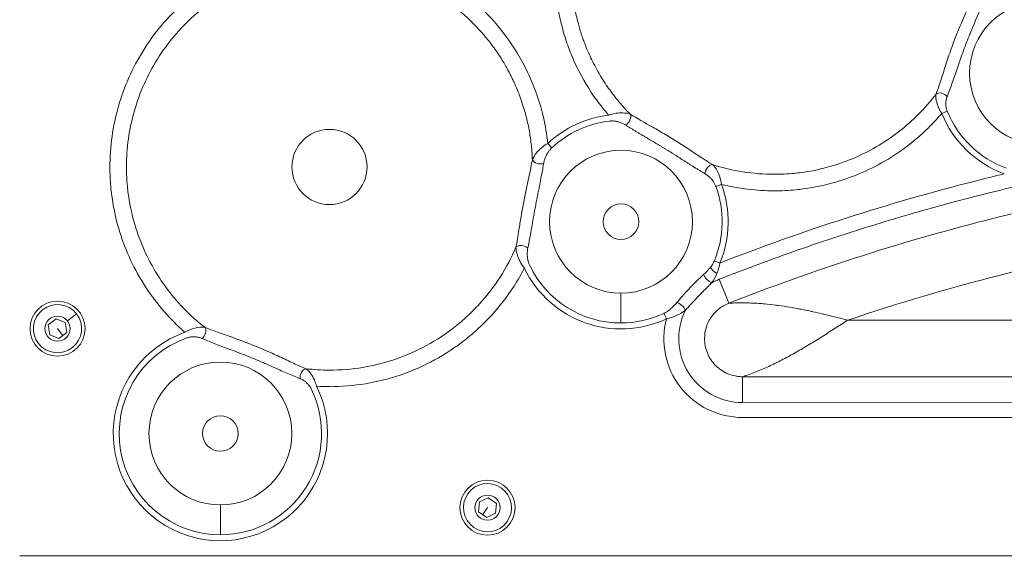
# Model space of a CAD drawing. Units: millimetres. Extents: x 5662 to 14098, y 2984 to 7617.
# Drawn here: x 9381 to 9668, y 4699 to 4856 of the extents above; entities that cross this region are included whole.
import ezdxf

# ---------------------------------------------------------------- set-up
doc = ezdxf.new("R2010")
doc.units = ezdxf.units.MM
doc.styles.get("Standard").update_dxf_attribs({"font": 'Squ721Rm.ttf'})
doc.dimstyles.new('ISO-25', dxfattribs={"dimtxt": 2.5, "dimasz": 2.5, "dimexe": 1.25, "dimexo": 0.625, "dimtad": 1, "dimtxsty": 'Standard', "dimcen": 2.5, "dimadec": 0, "dimazin": 0, "dimtfac": 1, "dimtmove": 0, "dimatfit": 3, "dimfxl": 1, "dimarcsym": 0})

# ---------------------------------------------------------------- blocks, each defined once
blk = doc.blocks.new('A$C43158857')
at = {"color": 0, "linetype": 'Continuous', "lineweight": 0}
for p, q in [((-2707.74, -2421.69), (-2707.74, -1123.69)), ((-2644.6, -1135.1), (-2643.52, -1132.42)), ((-2643.52, -1132.42), (-2640.67, -1132.01)), ((-2640.67, -1132.01), (-2638.88, -1134.28)), ((-2642.82, -1137.37), (-2644.6, -1135.1)), ((-2641.74, -1134.69), (-2643.71, -1136.24)), ((-2638.88, -1134.28), (-2639.96, -1136.96)), ((-2639.96, -1136.96), (-2642.82, -1137.37)), ((-2639.49, -1137.56), (-2637.42, -1140.2)), ((-2701.62, -1182.04), (-2692.96, -1182.04)), ((-2653.79, -1213.75), (-2653.79, -1213.7)), ((-2696.62, -1259.45), (-2694.97, -1257.08)), ((-2695.39, -1262.06), (-2696.62, -1259.45)), ((-2693.74, -1259.69), (-2695.79, -1258.26)), ((-2694.97, -1257.08), (-2692.09, -1257.32)), ((-2692.09, -1257.32), (-2690.86, -1259.93)), ((-2692.51, -1262.3), (-2695.39, -1262.06)), ((-2690.86, -1259.93), (-2692.51, -1262.3)), ((-2589.18, -1278.4), (-2587.92, -1277.21)), ((-2640.09, -1298.5), (-2631.43, -1298.5)), ((-2637.32, -1310.97), (-2638.88, -1311.7)), ((-2627.39, -1327.06), (-2634.38, -1329.81)), ((-2622, -1325.65), (-2622.67, -1327.25)), ((-2600.43, -1326.08), (-2599.83, -1327.7)), ((-2667.55, -1333.84), (-2667.72, -1835.89)), ((-2663.39, -1835.89), (-2663.22, -1333.84)), ((-2663.22, -1333.84), (-2655.71, -1333.85)), ((-2655.71, -1333.85), (-2655.89, -1835.89)), ((-2596.9, -1343.1), (-2596.9, -1343.05)), ((-2639.42, -1796.7), (-2639.27, -1364.4)), ((-2639.27, -1364.39), (-2639.27, -1364.4)), ((-2578.56, -1393.34), (-2579.21, -1391.74))]:
    blk.add_line(p, q, dxfattribs=at)
for centre, radius in [((-2641.74, -1134.69), 8), ((-2641.74, -1134.69), 3.65), ((-2672.2, -1182.04), 20.76), ((-2672.2, -1182.04), 5.17), ((-2594.77, -1213.75), 10.92), ((-2693.74, -1259.69), 8), ((-2693.74, -1259.69), 3.65), ((-2610.67, -1298.5), 20.76), ((-2610.67, -1298.5), 5.17), ((-2567.5, -1420.61), 20.76)]:
    blk.add_circle(centre, radius, dxfattribs=at)
for centre, radius, start, end in [((-2641.74, -1134.69), 7, 308.1318, 218.1318), ((-2641.74, -1134.69), 7, 218.1318, 308.1318), ((-2672.2, -1182.04), 31.15, 19.3499, 296.1116), ((-2672.2, -1182.04), 29.42, 19.3497, 180), ((-2672.2, -1182.04), 29.42, 180, 296.1115), ((-2594.75, -1213.75), 63.84, 176.6451, 179.9519), ((-2693.74, -1259.69), 7, 235.1718, 145.1718), ((-2693.74, -1259.69), 7, 145.1718, 235.1718), ((-2610.67, -1298.5), 31.15, 115.6565, 205.0837), ((-2610.67, -1298.5), 29.42, 115.6568, 180), ((-2610.67, -1298.5), 29.42, 6.6366, 43.0886), ((-2610.67, -1298.5), 31.15, 6.6359, 43.0893), ((-2610.67, -1298.5), 29.42, 180, 205.0837), ((-2644.66, -1333.85), 22.89, 75.3837, 179.98), ((-2644.66, -1333.85), 18.56, 63.4725, 179.98), ((-2644.66, -1333.85), 18.56, 21.4687, 28.7779), ((-2537.88, -1343.1), 59.02, 162.2289, 179.9535), ((-2610.67, -1298.5), 31.15, 247.3487, 290.3669), ((-2610.67, -1298.5), 29.42, 247.3488, 290.365), ((-2567.5, -1420.61), 31.15, 112.0898, 159.9657), ((-2567.5, -1420.61), 29.42, 112.0897, 159.9657)]:
    blk.add_arc(centre, radius, start, end, dxfattribs=at)
at = {"color": 0, "linetype": 'Continuous', "lineweight": 0, "extrusion": (0, 0, -1)}
for centre, major_axis, ratio, start_param, end_param in [((-2642.86, -1176.32), (1.85, -0.76), 0.689121, 0.385863, 2.380115), ((-2655.3, -1206.7), (1.85, -0.76), 0.689121, -2.380115, -0.385863), ((-2623.3, -1212.09), (-2.47, -42.34), 0.717544, 1.490829, 1.651062), ((-2592.63, -1274.66), (0.37, 1.97), 0.61128, -2.457745, -0.351821), ((-2580.8, -1299.84), (1.71, -1.04), 0.642163, 0.363745, 2.431034), ((-2635.6, -1315.7), (-1.31, -1.51), 0.396375, -2.565669, -0.575924), ((-2595.92, -1324.5), (1.71, -1.05), 0.642163, -2.431034, -0.363745)]:
    blk.add_ellipse(centre, major_axis=major_axis, ratio=ratio, start_param=start_param, end_param=end_param, dxfattribs=at)
at = {"color": 0, "linetype": 'Continuous', "lineweight": 0}
for centre, major_axis, ratio, start_param, end_param in [((-2618.84, -1269.74), (0.37, 1.97), 0.61128, -2.457745, -0.351821), ((-2626.88, -1324.08), (-1.46, -1.37), 0.396375, -2.565669, -0.575924), ((-2624.76, -1326.02), (-1.21, -1.59), 0.288218, -2.592213, -1.129938), ((-2645.07, -1334.05), (-10.35, -5.03), 0.980056, 3.065683, 3.352581), ((-2569.45, -1338.16), (7.02, 44.83), 0.70244, 1.446434, 1.788974), ((-2574.77, -1391.61), (0.71, 1.87), 0.704632, -2.359664, -0.394508)]:
    blk.add_ellipse(centre, major_axis=major_axis, ratio=ratio, start_param=start_param, end_param=end_param, dxfattribs=at)
for points, knots in [([(-2540.7, -1179.82), (-2541.85, -1177.99), (-2544.81, -1173.77), (-2550.24, -1167.73), (-2557.06, -1161.99), (-2564.7, -1157.21), (-2572.85, -1153.58), (-2581.42, -1151.12), (-2590.35, -1149.87), (-2600.73, -1149.87), (-2609.6, -1151.43), (-2618.11, -1154.22), (-2624.87, -1157.23), (-2632.49, -1162), (-2638.41, -1166.99), (-2641.66, -1170.41), (-2642.81, -1171.72)], [-36.296541, -36.296541, -36.296541, -36.296541, -35.655015, -34.767739, -33.880463, -32.993188, -32.105912, -31.218636, -30.33136, -29.444084, -28.11317, -27.669532, -26.782256, -25.89498, -25.007704, -24.485071, -24.485071, -24.485071, -24.485071]), ([(-2641.34, -1177.5), (-2639.65, -1175.33), (-2637.82, -1173.29), (-2635.85, -1171.38), (-2633.88, -1169.47), (-2631.76, -1167.68), (-2629.53, -1166.06), (-2627.3, -1164.43), (-2624.95, -1162.96), (-2622.53, -1161.67), (-2620.1, -1160.38), (-2617.6, -1159.26), (-2615.02, -1158.32), (-2613.73, -1157.84), (-2612.42, -1157.42), (-2611.09, -1157.03), (-2607.11, -1155.89), (-2603.01, -1155.17), (-2598.9, -1154.88), (-2596.16, -1154.68), (-2593.42, -1154.68), (-2590.68, -1154.87), (-2587.93, -1155.06), (-2585.18, -1155.45), (-2582.48, -1156.02), (-2579.78, -1156.6), (-2577.14, -1157.36), (-2574.56, -1158.3), (-2571.99, -1159.24), (-2569.48, -1160.35), (-2567.04, -1161.65), (-2564.61, -1162.94), (-2562.25, -1164.42), (-2560.03, -1166.04), (-2557.8, -1167.66), (-2555.7, -1169.43), (-2553.73, -1171.34), (-2551.75, -1173.25), (-2549.91, -1175.3), (-2548.21, -1177.47), (-2546.52, -1179.65), (-2544.97, -1181.95), (-2543.6, -1184.34)], [24.120429, 24.120429, 24.120429, 24.120429, 25.007704, 25.007704, 25.007704, 25.89498, 25.89498, 25.89498, 26.782256, 26.782256, 26.782256, 27.669532, 27.669532, 27.669532, 28.11317, 28.11317, 28.11317, 29.444084, 29.444084, 29.444084, 30.33136, 30.33136, 30.33136, 31.218636, 31.218636, 31.218636, 32.105912, 32.105912, 32.105912, 32.993188, 32.993188, 32.993188, 33.880463, 33.880463, 33.880463, 34.767739, 34.767739, 34.767739, 35.655015, 35.655015, 35.655015, 36.542291, 36.542291, 36.542291, 36.542291]), ([(-2644.44, -1172.29), (-2644.39, -1172.44), (-2644.35, -1172.58), (-2644.27, -1172.87), (-2644.24, -1173.01), (-2644.19, -1173.3), (-2644.17, -1173.44), (-2644.14, -1173.73), (-2644.12, -1173.87), (-2644.11, -1174.12), (-2644.11, -1174.22), (-2644.11, -1174.5), (-2644.12, -1174.66), (-2644.14, -1175), (-2644.16, -1175.16), (-2644.21, -1175.48), (-2644.24, -1175.63), (-2644.31, -1175.93), (-2644.35, -1176.07), (-2644.44, -1176.35), (-2644.49, -1176.48), (-2644.55, -1176.62), (-2644.55, -1176.63), (-2644.56, -1176.65)], [0, 0, 0, 0, 0.047831, 0.047831, 0.0954755, 0.0954755, 0.1431315, 0.1431315, 0.1910197, 0.1910197, 0.2264746, 0.2264746, 0.2845187, 0.2845187, 0.3454992, 0.3454992, 0.4041046, 0.4041046, 0.4628793, 0.4628793, 0.5218455, 0.5218455, 0.5284408, 0.5284408, 0.5284408, 0.5284408]), ([(-2641.34, -1177.5), (-2641.18, -1176.76), (-2641.31, -1175.01), (-2642.22, -1172.72), (-2642.8, -1171.72)], [-0.5284408, -0.5284408, -0.5284408, -0.5284408, -0.2264746, 0, 0, 0, 0]), ([(-2644.56, -1176.65), (-2645.05, -1177.77), (-2646.5, -1181.36), (-2648.59, -1187.2), (-2651.12, -1193.37), (-2653.06, -1197.75), (-2654.85, -1201.73), (-2655.85, -1204.13), (-2656.28, -1205.28)], [0, 0, 0, 0, 0.529766, 1.589297, 2.119063, 2.648828, 3.178594, 3.70836, 3.70836, 3.70836, 3.70836]), ([(-2653.39, -1206.93), (-2652.92, -1205.78), (-2651.85, -1203.37), (-2649.94, -1199.33), (-2647.87, -1194.81), (-2645.24, -1188.39), (-2643.19, -1182.32), (-2641.81, -1178.64), (-2641.34, -1177.5)], [-3.70836, -3.70836, -3.70836, -3.70836, -3.178594, -2.648828, -2.119063, -1.589297, -0.529766, 0, 0, 0, 0]), ([(-2656.28, -1205.28), (-2656.33, -1205.4), (-2656.38, -1205.53), (-2656.51, -1205.78), (-2656.58, -1205.91), (-2656.73, -1206.17), (-2656.81, -1206.29), (-2656.98, -1206.53), (-2657.07, -1206.65), (-2657.26, -1206.88), (-2657.36, -1207), (-2657.57, -1207.23), (-2657.68, -1207.34), (-2657.89, -1207.53), (-2657.98, -1207.61), (-2658.18, -1207.78), (-2658.29, -1207.87), (-2658.51, -1208.03), (-2658.63, -1208.11), (-2658.86, -1208.25), (-2658.99, -1208.33), (-2659.16, -1208.42), (-2659.2, -1208.44), (-2659.25, -1208.46)], [0, 0, 0, 0, 0.0580519, 0.0580519, 0.1160234, 0.1160234, 0.1737125, 0.1737125, 0.2264762, 0.2264762, 0.28152, 0.28152, 0.3356397, 0.3356397, 0.3774603, 0.3774603, 0.4220889, 0.4220889, 0.4667874, 0.4667874, 0.5118482, 0.5118482, 0.5284445, 0.5284445, 0.5284445, 0.5284445]), ([(-2658.49, -1210.02), (-2658.37, -1209.99), (-2658.26, -1209.95), (-2658.04, -1209.89), (-2657.93, -1209.85), (-2657.7, -1209.77), (-2657.59, -1209.74), (-2657.37, -1209.65), (-2657.26, -1209.61), (-2657.03, -1209.52), (-2656.92, -1209.48), (-2656.7, -1209.38), (-2656.59, -1209.33), (-2656.48, -1209.28), (-2656.47, -1209.27), (-2656.35, -1209.22), (-2656.24, -1209.17), (-2656.03, -1209.06), (-2655.93, -1209.01), (-2655.72, -1208.89), (-2655.62, -1208.84), (-2655.42, -1208.72), (-2655.32, -1208.66), (-2655.15, -1208.55), (-2655.07, -1208.5), (-2654.95, -1208.42), (-2654.92, -1208.39), (-2654.79, -1208.31), (-2654.71, -1208.25), (-2654.55, -1208.13), (-2654.47, -1208.07), (-2654.32, -1207.94), (-2654.25, -1207.88), (-2654.11, -1207.76), (-2654.05, -1207.7), (-2653.92, -1207.57), (-2653.86, -1207.51), (-2653.75, -1207.39), (-2653.69, -1207.33), (-2653.59, -1207.21), (-2653.55, -1207.15), (-2653.46, -1207.04), (-2653.43, -1206.98), (-2653.39, -1206.93)], [-0.5284445, -0.5284445, -0.5284445, -0.5284445, -0.5053833, -0.5053833, -0.4817312, -0.4817312, -0.4574583, -0.4574583, -0.4322306, -0.4322306, -0.4064129, -0.4064129, -0.3797736, -0.3797736, -0.3774603, -0.3774603, -0.3502111, -0.3502111, -0.321983, -0.321983, -0.2933073, -0.2933073, -0.2641461, -0.2641461, -0.2393557, -0.2393557, -0.2264762, -0.2264762, -0.1980006, -0.1980006, -0.1691481, -0.1691481, -0.1400859, -0.1400859, -0.1110123, -0.1110123, -0.0823177, -0.0823177, -0.0539972, -0.0539972, -0.0264681, -0.0264681, 0, 0, 0, 0]), ([(-2658.6, -1213.7), (-2658.6, -1217.23), (-2658.02, -1224.3), (-2655.38, -1234.7), (-2651.11, -1244.38), (-2646.2, -1251.85), (-2641.59, -1257.25), (-2636.58, -1262.21), (-2630.75, -1266.7), (-2625.93, -1269.49), (-2624.16, -1270.41)], [-59.797707, -59.797707, -59.797707, -59.797707, -58.741609, -57.685511, -56.629413, -55.573315, -55.045265, -54.517216, -53.461118, -52.864849, -52.864849, -52.864849, -52.864849]), ([(-2618.08, -1267.97), (-2621.08, -1266.68), (-2626.9, -1263.59), (-2633.43, -1258.56), (-2638.06, -1253.97), (-2642.33, -1248.98), (-2646.86, -1242.07), (-2650.81, -1233.12), (-2653.25, -1223.52), (-2653.79, -1217), (-2653.79, -1213.75)], [52.40502, 52.40502, 52.40502, 52.40502, 53.461118, 54.517216, 55.045265, 55.573315, 56.629413, 57.685511, 58.741609, 59.792537, 59.792537, 59.792537, 59.792537]), ([(-2536.75, -1224.59), (-2536.91, -1225.42), (-2537.08, -1226.25), (-2537.27, -1227.07), (-2537.46, -1227.9), (-2537.67, -1228.73), (-2537.9, -1229.55), (-2538.13, -1230.39), (-2538.39, -1231.23), (-2538.66, -1232.05), (-2538.93, -1232.9), (-2539.22, -1233.73), (-2539.54, -1234.56), (-2539.66, -1234.88), (-2539.78, -1235.2), (-2539.91, -1235.52), (-2540.15, -1236.12), (-2540.4, -1236.72), (-2540.65, -1237.32), (-2540.91, -1237.91), (-2541.18, -1238.5), (-2541.46, -1239.09), (-2541.65, -1239.48), (-2541.84, -1239.87), (-2542.03, -1240.25), (-2542.1, -1240.4), (-2542.18, -1240.54), (-2542.25, -1240.69), (-2542.28, -1240.74), (-2542.3, -1240.79), (-2542.33, -1240.84), (-2542.63, -1241.41), (-2542.93, -1241.98), (-2543.24, -1242.54), (-2543.56, -1243.1), (-2543.88, -1243.65), (-2544.21, -1244.21), (-2544.48, -1244.65), (-2544.76, -1245.1), (-2545.04, -1245.54), (-2545.06, -1245.57), (-2545.08, -1245.6), (-2545.1, -1245.63), (-2545.78, -1246.69), (-2546.49, -1247.73), (-2547.24, -1248.75), (-2547.62, -1249.26), (-2548, -1249.76), (-2548.39, -1250.26), (-2548.4, -1250.27), (-2548.4, -1250.28), (-2548.41, -1250.28), (-2548.97, -1250.99), (-2549.54, -1251.69), (-2550.13, -1252.37), (-2550.59, -1252.9), (-2551.05, -1253.42), (-2551.53, -1253.93), (-2551.73, -1254.14), (-2551.93, -1254.36), (-2552.14, -1254.57), (-2552.2, -1254.64), (-2552.26, -1254.7), (-2552.33, -1254.77), (-2553.56, -1256.05), (-2554.86, -1257.27), (-2556.21, -1258.44), (-2556.23, -1258.45), (-2556.24, -1258.46), (-2556.25, -1258.48), (-2556.61, -1258.78), (-2556.97, -1259.08), (-2557.33, -1259.38), (-2557.86, -1259.82), (-2558.4, -1260.25), (-2558.95, -1260.66), (-2559.5, -1261.08), (-2560.06, -1261.49), (-2560.62, -1261.89), (-2561.18, -1262.29), (-2561.75, -1262.68), (-2562.33, -1263.06), (-2562.91, -1263.44), (-2563.49, -1263.81), (-2564.08, -1264.17), (-2564.57, -1264.47), (-2565.07, -1264.76), (-2565.57, -1265.04), (-2565.61, -1265.07), (-2565.64, -1265.09), (-2565.68, -1265.11), (-2566.11, -1265.35), (-2566.55, -1265.59), (-2566.98, -1265.83), (-2567.28, -1265.99), (-2567.59, -1266.14), (-2567.89, -1266.3), (-2567.95, -1266.33), (-2568.01, -1266.36), (-2568.08, -1266.39), (-2568.17, -1266.44), (-2568.26, -1266.49), (-2568.36, -1266.53), (-2568.81, -1266.76), (-2569.27, -1266.98), (-2569.72, -1267.2), (-2570.03, -1267.34), (-2570.33, -1267.48), (-2570.64, -1267.62), (-2571.42, -1267.97), (-2572.21, -1268.3), (-2573.02, -1268.62), (-2573.8, -1268.93), (-2574.59, -1269.22), (-2575.39, -1269.5), (-2576.19, -1269.78), (-2576.98, -1270.04), (-2577.79, -1270.28), (-2578.58, -1270.52), (-2579.38, -1270.74), (-2580.18, -1270.94), (-2580.59, -1271.05), (-2581, -1271.15), (-2581.41, -1271.24), (-2582.09, -1271.4), (-2582.77, -1271.54), (-2583.45, -1271.68), (-2584.13, -1271.81), (-2584.81, -1271.93), (-2585.5, -1272.04), (-2586.19, -1272.15), (-2586.87, -1272.25), (-2587.56, -1272.33), (-2588.25, -1272.42), (-2588.94, -1272.49), (-2589.63, -1272.55), (-2590.33, -1272.61), (-2591.02, -1272.66), (-2591.71, -1272.69), (-2592.04, -1272.71), (-2592.37, -1272.72), (-2592.69, -1272.74)], [41.03691, 41.03691, 41.03691, 41.03691, 41.307995, 41.307995, 41.307995, 41.583554, 41.583554, 41.583554, 41.864196, 41.864196, 41.864196, 42.150657, 42.150657, 42.150657, 42.261032, 42.261032, 42.261032, 42.471153, 42.471153, 42.471153, 42.680875, 42.680875, 42.680875, 42.820752, 42.820752, 42.820752, 42.872919, 42.872919, 42.872919, 42.891856, 42.891856, 42.891856, 43.098558, 43.098558, 43.098558, 43.304954, 43.304954, 43.304954, 43.473211, 43.473211, 43.473211, 43.484921, 43.484921, 43.484921, 43.890191, 43.890191, 43.890191, 44.094362, 44.094362, 44.094362, 44.096924, 44.096924, 44.096924, 44.387998, 44.387998, 44.387998, 44.613353, 44.613353, 44.613353, 44.708927, 44.708927, 44.708927, 44.738565, 44.738565, 44.738565, 45.31503, 45.31503, 45.31503, 45.320929, 45.320929, 45.320929, 45.472094, 45.472094, 45.472094, 45.6941, 45.6941, 45.6941, 45.916024, 45.916024, 45.916024, 46.137944, 46.137944, 46.137944, 46.359937, 46.359937, 46.359937, 46.544935, 46.544935, 46.544935, 46.559187, 46.559187, 46.559187, 46.718558, 46.718558, 46.718558, 46.828153, 46.828153, 46.828153, 46.850936, 46.850936, 46.850936, 46.884592, 46.884592, 46.884592, 47.048663, 47.048663, 47.048663, 47.156938, 47.156938, 47.156938, 47.435123, 47.435123, 47.435123, 47.708188, 47.708188, 47.708188, 47.978569, 47.978569, 47.978569, 48.245309, 48.245309, 48.245309, 48.380943, 48.380943, 48.380943, 48.604168, 48.604168, 48.604168, 48.827434, 48.827434, 48.827434, 49.050943, 49.050943, 49.050943, 49.27463, 49.27463, 49.27463, 49.498728, 49.498728, 49.498728, 49.604949, 49.604949, 49.604949, 49.604949]), ([(-2587.92, -1277.21), (-2585.37, -1276.94), (-2578.75, -1275.82), (-2571.43, -1273.35), (-2565.89, -1270.71), (-2560.46, -1267.79), (-2554.53, -1263.6), (-2548.59, -1257.97), (-2544.56, -1253.33), (-2540.96, -1248.29), (-2537.88, -1242.92), (-2534.84, -1236.22), (-2533.25, -1231.11), (-2532.52, -1227.9)], [-49.144891, -49.144891, -49.144891, -49.144891, -48.380943, -47.156938, -46.850936, -46.544935, -45.320929, -44.708927, -44.096924, -43.484921, -42.872919, -42.260916, -41.282278, -41.282278, -41.282278, -41.282278]), ([(-2618.08, -1267.97), (-2618.76, -1267.95), (-2620.08, -1268.17), (-2622.19, -1269.06), (-2623.51, -1269.9), (-2624.16, -1270.41)], [-0.5954737, -0.5954737, -0.5954737, -0.5954737, -0.3402707, -0.1701354, -0.0000096, -0.0000096, -0.0000096, -0.0000096]), ([(-2592.69, -1272.74), (-2594.78, -1272.35), (-2598.22, -1271.59), (-2604.65, -1270.24), (-2609.34, -1269.42), (-2614.26, -1268.64), (-2616.52, -1268.27), (-2618.08, -1267.97)], [-2.90441, -2.90441, -2.90441, -2.90441, -2.074578, -1.659663, -0.829831, -0.622374, 0, 0, 0, 0]), ([(-2623.41, -1271.98), (-2623.27, -1271.91), (-2623.13, -1271.85), (-2622.84, -1271.74), (-2622.7, -1271.68), (-2622.41, -1271.59), (-2622.27, -1271.55), (-2622.05, -1271.5), (-2621.98, -1271.48), (-2621.73, -1271.42), (-2621.55, -1271.39), (-2621.19, -1271.33), (-2621.01, -1271.31), (-2620.69, -1271.28), (-2620.56, -1271.27), (-2620.23, -1271.25), (-2620.05, -1271.25), (-2619.68, -1271.25), (-2619.5, -1271.26), (-2619.14, -1271.29), (-2618.96, -1271.31), (-2618.64, -1271.35), (-2618.5, -1271.38), (-2618.37, -1271.41)], [0, 0, 0, 0, 0.0489848, 0.0489848, 0.0977715, 0.0977715, 0.1464877, 0.1464877, 0.1701354, 0.1701354, 0.2309008, 0.2309008, 0.292782, 0.292782, 0.3402707, 0.3402707, 0.4064271, 0.4064271, 0.4728708, 0.4728708, 0.5396752, 0.5396752, 0.5954737, 0.5954737, 0.5954737, 0.5954737]), ([(-2618.37, -1271.41), (-2618.08, -1271.47), (-2617.78, -1271.53), (-2617.19, -1271.65), (-2616.89, -1271.71), (-2616.29, -1271.82), (-2615.99, -1271.88), (-2615.38, -1271.99), (-2615.08, -1272.05), (-2614.46, -1272.16), (-2614.15, -1272.22), (-2613.7, -1272.3), (-2613.57, -1272.32), (-2613.16, -1272.39), (-2612.88, -1272.44), (-2612.33, -1272.54), (-2612.05, -1272.59), (-2611.73, -1272.65), (-2611.68, -1272.65), (-2611.38, -1272.71), (-2611.12, -1272.75), (-2610.58, -1272.85), (-2610.3, -1272.89), (-2609.76, -1272.99), (-2609.49, -1273.04), (-2608.94, -1273.13), (-2608.67, -1273.18), (-2608.12, -1273.28), (-2607.84, -1273.33), (-2607.28, -1273.43), (-2606.99, -1273.49), (-2606.42, -1273.59), (-2606.14, -1273.65), (-2605.57, -1273.76), (-2605.27, -1273.81), (-2604.69, -1273.92), (-2604.4, -1273.98), (-2603.83, -1274.09), (-2603.56, -1274.14), (-2603.02, -1274.25), (-2602.75, -1274.3), (-2602.21, -1274.41), (-2601.95, -1274.46), (-2601.42, -1274.57), (-2601.16, -1274.62), (-2600.73, -1274.7), (-2600.56, -1274.74), (-2600.08, -1274.83), (-2599.76, -1274.9), (-2599.14, -1275.02), (-2598.83, -1275.08), (-2598.22, -1275.2), (-2597.92, -1275.26), (-2597.31, -1275.38), (-2597.01, -1275.44), (-2596.42, -1275.55), (-2596.12, -1275.61), (-2595.53, -1275.72), (-2595.24, -1275.77), (-2594.66, -1275.87), (-2594.37, -1275.92), (-2593.94, -1276), (-2593.81, -1276.02), (-2593.67, -1276.04)], [0, 0, 0, 0, 0.117364, 0.117364, 0.233476, 0.233476, 0.347946, 0.347946, 0.461515, 0.461515, 0.573785, 0.573785, 0.622374, 0.622374, 0.719083, 0.719083, 0.815549, 0.815549, 0.829831, 0.829831, 0.919177, 0.919177, 1.011738, 1.011738, 1.101674, 1.101674, 1.191927, 1.191927, 1.282538, 1.282538, 1.376819, 1.376819, 1.468415, 1.468415, 1.564039, 1.564039, 1.659663, 1.659663, 1.749858, 1.749858, 1.839083, 1.839083, 1.927875, 1.927875, 2.016195, 2.016195, 2.074578, 2.074578, 2.183142, 2.183142, 2.292334, 2.292334, 2.40214, 2.40214, 2.512579, 2.512579, 2.62411, 2.62411, 2.736353, 2.736353, 2.849888, 2.849888, 2.90441, 2.90441, 2.90441, 2.90441]), ([(-2587.92, -1277.21), (-2588.34, -1276.5), (-2589.26, -1275.24), (-2590.9, -1273.65), (-2592.05, -1272.96), (-2592.69, -1272.74)], [-0.5954663, -0.5954663, -0.5954663, -0.5954663, -0.4253533, -0.255212, 0, 0, 0, 0]), ([(-2593.67, -1276.04), (-2593.51, -1276.07), (-2593.34, -1276.1), (-2593, -1276.18), (-2592.83, -1276.23), (-2592.48, -1276.34), (-2592.31, -1276.4), (-2591.99, -1276.52), (-2591.85, -1276.59), (-2591.54, -1276.72), (-2591.38, -1276.8), (-2591.06, -1276.97), (-2590.91, -1277.06), (-2590.63, -1277.22), (-2590.51, -1277.3), (-2590.27, -1277.46), (-2590.15, -1277.55), (-2589.91, -1277.73), (-2589.79, -1277.83), (-2589.56, -1278.02), (-2589.45, -1278.13), (-2589.28, -1278.29), (-2589.23, -1278.34), (-2589.18, -1278.4)], [0, 0, 0, 0, 0.0669595, 0.0669595, 0.1337165, 0.1337165, 0.2000239, 0.2000239, 0.255212, 0.255212, 0.3172299, 0.3172299, 0.3781193, 0.3781193, 0.4253533, 0.4253533, 0.474059, 0.474059, 0.5227984, 0.5227984, 0.5718131, 0.5718131, 0.5954946, 0.5954946, 0.5954946, 0.5954946]), ([(-2516.03, -1283.13), (-2517.65, -1282.53), (-2522.83, -1280.88), (-2530.11, -1279.55), (-2537.55, -1279.19), (-2544.94, -1279.47), (-2552.33, -1280.73), (-2559.47, -1282.94), (-2566.32, -1285.75), (-2573.2, -1289.67), (-2577.98, -1293.39), (-2579.72, -1294.9)], [-32.105849, -32.105849, -32.105849, -32.105849, -31.587175, -30.478384, -29.923989, -29.369593, -28.260802, -27.706406, -27.152011, -26.043219, -25.356861, -25.356861, -25.356861, -25.356861]), ([(-2579.45, -1301.2), (-2578.97, -1300.73), (-2578.48, -1300.26), (-2577.99, -1299.8), (-2577.48, -1299.33), (-2576.96, -1298.87), (-2576.44, -1298.42), (-2575.93, -1297.98), (-2575.41, -1297.54), (-2574.88, -1297.12), (-2574.34, -1296.68), (-2573.78, -1296.25), (-2573.22, -1295.83), (-2572.66, -1295.41), (-2572.09, -1295), (-2571.51, -1294.6), (-2570.79, -1294.1), (-2570.06, -1293.61), (-2569.31, -1293.15), (-2568.57, -1292.68), (-2567.82, -1292.23), (-2567.05, -1291.79), (-2566.29, -1291.36), (-2565.52, -1290.95), (-2564.75, -1290.55), (-2564.03, -1290.18), (-2563.3, -1289.83), (-2562.57, -1289.49), (-2562.02, -1289.24), (-2561.47, -1289), (-2560.92, -1288.76), (-2560.36, -1288.53), (-2559.81, -1288.3), (-2559.24, -1288.08), (-2558.77, -1287.9), (-2558.29, -1287.72), (-2557.81, -1287.55), (-2557.23, -1287.34), (-2556.65, -1287.14), (-2556.07, -1286.95), (-2555.49, -1286.76), (-2554.9, -1286.58), (-2554.31, -1286.41), (-2553.83, -1286.27), (-2553.35, -1286.14), (-2552.87, -1286.01), (-2552.17, -1285.83), (-2551.47, -1285.66), (-2550.77, -1285.5), (-2550.06, -1285.35), (-2549.36, -1285.2), (-2548.65, -1285.07), (-2547.94, -1284.94), (-2547.23, -1284.82), (-2546.51, -1284.71), (-2545.8, -1284.61), (-2545.09, -1284.52), (-2544.37, -1284.44), (-2543.82, -1284.38), (-2543.26, -1284.32), (-2542.7, -1284.28), (-2542.11, -1284.23), (-2541.51, -1284.19), (-2540.92, -1284.16), (-2540.36, -1284.13), (-2539.8, -1284.11), (-2539.24, -1284.09), (-2538.96, -1284.09), (-2538.68, -1284.08), (-2538.41, -1284.08), (-2538.27, -1284.08), (-2538.13, -1284.08), (-2537.99, -1284.08), (-2537.96, -1284.08), (-2537.93, -1284.08), (-2537.9, -1284.08), (-2537.88, -1284.08), (-2537.86, -1284.08), (-2537.83, -1284.08), (-2537.75, -1284.08), (-2537.66, -1284.08), (-2537.57, -1284.08), (-2536.85, -1284.08), (-2536.12, -1284.1), (-2535.39, -1284.13), (-2534.4, -1284.17), (-2533.41, -1284.24), (-2532.42, -1284.33), (-2531.76, -1284.39), (-2531.1, -1284.47), (-2530.44, -1284.55), (-2529.79, -1284.63), (-2529.13, -1284.73), (-2528.48, -1284.83), (-2527.82, -1284.94), (-2527.17, -1285.06), (-2526.52, -1285.18), (-2525.88, -1285.31), (-2525.23, -1285.45), (-2524.59, -1285.6), (-2523.94, -1285.75), (-2523.3, -1285.9), (-2522.67, -1286.07), (-2522.53, -1286.11), (-2522.39, -1286.15), (-2522.25, -1286.19), (-2520.29, -1286.72), (-2518.37, -1287.36), (-2516.48, -1288.09), (-2515.83, -1288.35), (-2515.19, -1288.61), (-2514.54, -1288.89), (-2513.93, -1289.15), (-2513.33, -1289.43), (-2512.72, -1289.71), (-2512.69, -1289.73), (-2512.66, -1289.74), (-2512.62, -1289.76)], [24.934428, 24.934428, 24.934428, 24.934428, 25.152295, 25.152295, 25.152295, 25.375026, 25.375026, 25.375026, 25.592555, 25.592555, 25.592555, 25.817887, 25.817887, 25.817887, 26.043219, 26.043219, 26.043219, 26.326385, 26.326385, 26.326385, 26.609092, 26.609092, 26.609092, 26.890831, 26.890831, 26.890831, 27.152011, 27.152011, 27.152011, 27.346638, 27.346638, 27.346638, 27.541392, 27.541392, 27.541392, 27.706406, 27.706406, 27.706406, 27.903839, 27.903839, 27.903839, 28.10149, 28.10149, 28.10149, 28.260802, 28.260802, 28.260802, 28.492764, 28.492764, 28.492764, 28.724694, 28.724694, 28.724694, 28.956641, 28.956641, 28.956641, 29.188785, 29.188785, 29.188785, 29.369593, 29.369593, 29.369593, 29.562446, 29.562446, 29.562446, 29.743217, 29.743217, 29.743217, 29.833603, 29.833603, 29.833603, 29.878796, 29.878796, 29.878796, 29.888443, 29.888443, 29.888443, 29.895642, 29.895642, 29.895642, 29.923989, 29.923989, 29.923989, 30.15834, 30.15834, 30.15834, 30.478384, 30.478384, 30.478384, 30.691363, 30.691363, 30.691363, 30.904052, 30.904052, 30.904052, 31.11649, 31.11649, 31.11649, 31.328828, 31.328828, 31.328828, 31.541152, 31.541152, 31.541152, 31.587175, 31.587175, 31.587175, 32.243152, 32.243152, 32.243152, 32.469559, 32.469559, 32.469559, 32.684378, 32.684378, 32.684378, 32.695966, 32.695966, 32.695966, 32.695966]), ([(-2581.44, -1295.1), (-2581.43, -1295.24), (-2581.41, -1295.39), (-2581.4, -1295.69), (-2581.4, -1295.84), (-2581.41, -1296.13), (-2581.42, -1296.27), (-2581.44, -1296.48), (-2581.44, -1296.54), (-2581.47, -1296.78), (-2581.5, -1296.95), (-2581.56, -1297.29), (-2581.6, -1297.46), (-2581.67, -1297.75), (-2581.7, -1297.88), (-2581.79, -1298.17), (-2581.85, -1298.33), (-2581.97, -1298.66), (-2582.03, -1298.81), (-2582.17, -1299.11), (-2582.24, -1299.26), (-2582.39, -1299.53), (-2582.46, -1299.64), (-2582.53, -1299.76)], [0, 0, 0, 0, 0.0474571, 0.0474571, 0.0946871, 0.0946871, 0.1418238, 0.1418238, 0.162422, 0.162422, 0.2206566, 0.2206566, 0.2799239, 0.2799239, 0.3248439, 0.3248439, 0.3873076, 0.3873076, 0.450021, 0.450021, 0.5130127, 0.5130127, 0.5684769, 0.5684769, 0.5684769, 0.5684769]), ([(-2579.45, -1301.2), (-2579.21, -1300.61), (-2578.99, -1299.36), (-2579.12, -1297.14), (-2579.46, -1295.66), (-2579.72, -1294.9)], [-0.5684769, -0.5684769, -0.5684769, -0.5684769, -0.3248439, -0.162422, -0.0000284, -0.0000284, -0.0000284, -0.0000284]), ([(-2582.53, -1299.76), (-2582.69, -1300), (-2582.85, -1300.25), (-2583, -1300.5), (-2583.16, -1300.74), (-2583.32, -1300.99), (-2583.48, -1301.25), (-2583.63, -1301.5), (-2583.79, -1301.76), (-2583.95, -1302.02), (-2584.1, -1302.27), (-2584.26, -1302.53), (-2584.42, -1302.8), (-2584.57, -1303.06), (-2584.73, -1303.32), (-2584.89, -1303.59), (-2585.04, -1303.85), (-2585.2, -1304.12), (-2585.36, -1304.38), (-2585.52, -1304.66), (-2585.69, -1304.93), (-2585.85, -1305.21), (-2586.01, -1305.49), (-2586.18, -1305.77), (-2586.35, -1306.06), (-2586.48, -1306.29), (-2586.62, -1306.52), (-2586.76, -1306.75), (-2586.89, -1306.98), (-2587.03, -1307.22), (-2587.17, -1307.46), (-2587.31, -1307.7), (-2587.45, -1307.93), (-2587.6, -1308.17), (-2587.74, -1308.42), (-2587.89, -1308.66), (-2588.03, -1308.9), (-2588.17, -1309.14), (-2588.32, -1309.38), (-2588.46, -1309.62), (-2588.6, -1309.85), (-2588.74, -1310.08), (-2588.88, -1310.32), (-2589.03, -1310.56), (-2589.18, -1310.81), (-2589.33, -1311.05), (-2589.47, -1311.29), (-2589.61, -1311.52), (-2589.76, -1311.75), (-2589.9, -1311.99), (-2590.05, -1312.22), (-2590.19, -1312.45), (-2590.33, -1312.69), (-2590.48, -1312.92), (-2590.62, -1313.15), (-2590.64, -1313.18), (-2590.66, -1313.21), (-2590.68, -1313.24), (-2590.83, -1313.49), (-2590.99, -1313.73), (-2591.14, -1313.98), (-2591.29, -1314.22), (-2591.45, -1314.46), (-2591.6, -1314.7), (-2591.75, -1314.94), (-2591.9, -1315.18), (-2592.05, -1315.41), (-2592.2, -1315.64), (-2592.34, -1315.88), (-2592.49, -1316.11), (-2592.62, -1316.32), (-2592.76, -1316.53), (-2592.89, -1316.73), (-2593.06, -1316.99), (-2593.22, -1317.25), (-2593.38, -1317.51), (-2593.55, -1317.76), (-2593.71, -1318.02), (-2593.87, -1318.27), (-2594.03, -1318.52), (-2594.19, -1318.77), (-2594.34, -1319.02), (-2594.5, -1319.26), (-2594.65, -1319.51), (-2594.81, -1319.75), (-2594.86, -1319.83), (-2594.91, -1319.91), (-2594.95, -1319.99), (-2595.12, -1320.26), (-2595.29, -1320.53), (-2595.46, -1320.8), (-2595.62, -1321.07), (-2595.79, -1321.34), (-2595.95, -1321.6), (-2596.11, -1321.88), (-2596.28, -1322.15), (-2596.43, -1322.42), (-2596.55, -1322.61), (-2596.66, -1322.8), (-2596.77, -1322.99)], [0, 0, 0, 0, 0.11781, 0.11781, 0.11781, 0.234135, 0.234135, 0.234135, 0.349141, 0.349141, 0.349141, 0.462954, 0.462954, 0.462954, 0.575126, 0.575126, 0.575126, 0.686298, 0.686298, 0.686298, 0.798969, 0.798969, 0.798969, 0.91164, 0.91164, 0.91164, 1.002253, 1.002253, 1.002253, 1.093555, 1.093555, 1.093555, 1.18522, 1.18522, 1.18522, 1.277858, 1.277858, 1.277858, 1.36746, 1.36746, 1.36746, 1.455649, 1.455649, 1.455649, 1.547557, 1.547557, 1.547557, 1.635705, 1.635705, 1.635705, 1.723835, 1.723835, 1.723835, 1.811936, 1.811936, 1.811936, 1.82328, 1.82328, 1.82328, 1.9176, 1.9176, 1.9176, 2.010714, 2.010714, 2.010714, 2.103285, 2.103285, 2.103285, 2.19519, 2.19519, 2.19519, 2.2791, 2.2791, 2.2791, 2.384071, 2.384071, 2.384071, 2.489302, 2.489302, 2.489302, 2.594745, 2.594745, 2.594745, 2.700658, 2.700658, 2.700658, 2.73492, 2.73492, 2.73492, 2.854105, 2.854105, 2.854105, 2.97549, 2.97549, 2.97549, 3.100471, 3.100471, 3.100471, 3.19074, 3.19074, 3.19074, 3.19074]), ([(-2594.08, -1325.09), (-2593.5, -1324.12), (-2592.21, -1322.12), (-2590.02, -1318.82), (-2587.67, -1315.2), (-2585.34, -1311.41), (-2582.47, -1306.43), (-2580.63, -1303.12), (-2579.45, -1301.2)], [-3.19074, -3.19074, -3.19074, -3.19074, -2.73492, -2.2791, -1.82328, -1.36746, -0.91164, 0, 0, 0, 0]), ([(-2634.17, -1314.71), (-2634.33, -1314.58), (-2634.48, -1314.45), (-2634.78, -1314.18), (-2634.93, -1314.04), (-2635.22, -1313.76), (-2635.37, -1313.62), (-2635.65, -1313.33), (-2635.78, -1313.19), (-2635.99, -1312.95), (-2636.06, -1312.87), (-2636.23, -1312.66), (-2636.33, -1312.53), (-2636.53, -1312.28), (-2636.62, -1312.15), (-2636.8, -1311.89), (-2636.89, -1311.75), (-2637.06, -1311.47), (-2637.13, -1311.33), (-2637.25, -1311.12), (-2637.28, -1311.04), (-2637.32, -1310.97)], [1.5996148, 1.5996148, 1.5996148, 1.5996148, 1.6696195, 1.6696195, 1.7388093, 1.7388093, 1.8073189, 1.8073189, 1.8745352, 1.8745352, 1.9113358, 1.9113358, 1.9637388, 1.9637388, 2.0157949, 2.0157949, 2.0676936, 2.0676936, 2.1194202, 2.1194202, 2.1451266, 2.1451266, 2.1451266, 2.1451266]), ([(-2638.88, -1311.7), (-2638.65, -1312.8), (-2637.89, -1315), (-2636.95, -1316.52), (-2636.37, -1317.25)], [-2.1451266, -2.1451266, -2.1451266, -2.1451266, -1.9113358, -1.5996148, -1.5996148, -1.5996148, -1.5996148]), ([(-2625.95, -1322.62), (-2626.65, -1321.86), (-2628.12, -1320.3), (-2630.93, -1317.53), (-2632.99, -1315.71), (-2634.17, -1314.71)], [0, 0, 0, 0, 0.356547, 0.713094, 1.247915, 1.247915, 1.247915, 1.247915]), ([(-2636.37, -1317.25), (-2636.22, -1317.39), (-2636.06, -1317.53), (-2635.74, -1317.82), (-2635.59, -1317.96), (-2635.27, -1318.26), (-2635.1, -1318.41), (-2634.78, -1318.71), (-2634.61, -1318.87), (-2634.27, -1319.18), (-2634.11, -1319.34), (-2633.77, -1319.65), (-2633.6, -1319.81), (-2633.26, -1320.14), (-2633.09, -1320.3), (-2632.76, -1320.61), (-2632.6, -1320.76), (-2632.29, -1321.06), (-2632.14, -1321.21), (-2631.83, -1321.51), (-2631.67, -1321.66), (-2631.36, -1321.96), (-2631.21, -1322.11), (-2630.9, -1322.42), (-2630.75, -1322.57), (-2630.42, -1322.88), (-2630.26, -1323.05), (-2629.93, -1323.38), (-2629.76, -1323.54), (-2629.44, -1323.86), (-2629.28, -1324.02), (-2628.96, -1324.34), (-2628.81, -1324.5), (-2628.56, -1324.74), (-2628.48, -1324.83), (-2628.39, -1324.92)], [-1.247915, -1.247915, -1.247915, -1.247915, -1.173417, -1.173417, -1.098734, -1.098734, -1.023725, -1.023725, -0.946067, -0.946067, -0.86964, -0.86964, -0.791367, -0.791367, -0.713094, -0.713094, -0.642057, -0.642057, -0.570679, -0.570679, -0.500383, -0.500383, -0.428465, -0.428465, -0.356547, -0.356547, -0.277578, -0.277578, -0.199132, -0.199132, -0.120896, -0.120896, -0.042793, -0.042793, 0, 0, 0, 0]), ([(-2635.98, -1327.01), (-2636.21, -1326.71), (-2636.94, -1325.88), (-2638.07, -1324.93), (-2640.55, -1323.39), (-2644.18, -1322.44), (-2648.92, -1323.34), (-2652.64, -1325.79), (-2654.71, -1328.86), (-2655.46, -1331.31), (-2655.67, -1332.75), (-2655.71, -1333.48), (-2655.71, -1333.85)], [-0.8941969, -0.8941969, -0.8941969, -0.8941969, -0.8571429, -0.7857143, -0.75, -0.5714286, -0.4285714, -0.2857143, -0.1428571, -0.0714286, -0.0357143, 0, 0, 0, 0]), ([(-2622, -1325.65), (-2622.16, -1325.58), (-2622.32, -1325.51), (-2622.62, -1325.36), (-2622.77, -1325.28), (-2623.07, -1325.1), (-2623.21, -1325.02), (-2623.49, -1324.83), (-2623.63, -1324.73), (-2623.83, -1324.58), (-2623.9, -1324.53), (-2623.97, -1324.48)], [0, 0, 0, 0, 0.054971, 0.054971, 0.1097242, 0.1097242, 0.1644518, 0.1644518, 0.2193053, 0.2193053, 0.2471641, 0.2471641, 0.2471641, 0.2471641]), ([(-2596.77, -1322.99), (-2596.85, -1323.13), (-2596.93, -1323.26), (-2597.12, -1323.52), (-2597.21, -1323.66), (-2597.43, -1323.91), (-2597.54, -1324.04), (-2597.76, -1324.28), (-2597.87, -1324.39), (-2598.1, -1324.61), (-2598.23, -1324.73), (-2598.49, -1324.95), (-2598.62, -1325.05), (-2598.87, -1325.24), (-2598.98, -1325.31), (-2599.21, -1325.47), (-2599.33, -1325.54), (-2599.58, -1325.69), (-2599.71, -1325.76), (-2599.97, -1325.89), (-2600.11, -1325.95), (-2600.31, -1326.03), (-2600.37, -1326.06), (-2600.43, -1326.08)], [0, 0, 0, 0, 0.0630837, 0.0630837, 0.1260225, 0.1260225, 0.1885756, 0.1885756, 0.2436383, 0.2436383, 0.3030347, 0.3030347, 0.3613847, 0.3613847, 0.4060639, 0.4060639, 0.4532087, 0.4532087, 0.5004039, 0.5004039, 0.5479137, 0.5479137, 0.5684894, 0.5684894, 0.5684894, 0.5684894]), ([(-2599.82, -1327.7), (-2599.03, -1327.59), (-2597.56, -1327.22), (-2595.52, -1326.33), (-2594.5, -1325.57), (-2594.08, -1325.09)], [-0.5684176, -0.5684176, -0.5684176, -0.5684176, -0.4060639, -0.2436383, 0, 0, 0, 0]), ([(-2627.39, -1327.06), (-2626.18, -1330.13), (-2625, -1333.22), (-2622.67, -1339.41), (-2621.53, -1342.52), (-2619.3, -1348.77), (-2618.2, -1351.9), (-2616.06, -1358.2), (-2615.02, -1361.36), (-2612.97, -1367.71), (-2611.97, -1370.9), (-2610.01, -1377.31), (-2609.06, -1380.53), (-2607.2, -1387), (-2606.3, -1390.25), (-2604.61, -1396.51), (-2603.82, -1399.51), (-2603.06, -1402.52), (-2602.19, -1405.93), (-2601.35, -1409.35), (-2600.13, -1414.52), (-2599.73, -1416.27), (-2599.33, -1418.01)], [0, 0, 0, 0, 0.997515, 0.997515, 1.996657, 1.996657, 2.997783, 2.997783, 4.001251, 4.001251, 5.009155, 5.009155, 6.019847, 6.019847, 7.035783, 7.035783, 7.971244, 7.971244, 7.971244, 9.031012, 9.031012, 9.570959, 9.570959, 9.570959, 9.570959]), ([(-2596.77, -1409.93), (-2597.45, -1407.1), (-2598.14, -1404.28), (-2605.26, -1376.24), (-2613.24, -1351.42), (-2622.67, -1327.25)], [-8.841879, -8.841879, -8.841879, -8.841879, -7.971243, -7.971243, -0.190517, -0.190517, -0.190517, -0.190517]), ([(-2634.38, -1329.81), (-2634.32, -1330.58), (-2634.29, -1331.37), (-2634.26, -1332.55), (-2634.25, -1332.94), (-2634.25, -1333.74), (-2634.25, -1334.13), (-2634.26, -1335.27), (-2634.28, -1336.02), (-2634.35, -1337.63), (-2634.41, -1338.5), (-2634.5, -1339.66), (-2634.53, -1339.95), (-2634.65, -1341.3), (-2634.76, -1342.35), (-2634.91, -1343.53), (-2634.92, -1343.64), (-2634.96, -1343.93), (-2634.99, -1344.11), (-2635.01, -1344.29), (-2635.16, -1345.38), (-2635.33, -1346.47), (-2635.67, -1348.53), (-2635.85, -1349.51), (-2636.06, -1350.63), (-2636.09, -1350.78), (-2636.28, -1351.72), (-2636.44, -1352.51), (-2636.68, -1353.64), (-2636.75, -1353.97), (-2636.82, -1354.31), (-2637.02, -1355.21), (-2637.22, -1356.1), (-2637.48, -1357.19), (-2637.52, -1357.38), (-2637.71, -1358.16), (-2637.85, -1358.76), (-2638.13, -1359.89), (-2638.26, -1360.44), (-2638.61, -1361.85), (-2638.83, -1362.71), (-2639.13, -1363.85), (-2639.2, -1364.12), (-2639.27, -1364.39)], [0, 0, 0, 0, 0.228287, 0.228287, 0.342449, 0.342449, 0.456567, 0.456567, 0.669577, 0.669577, 0.913067, 0.913067, 0.995478, 0.995478, 1.289202, 1.289202, 1.319891, 1.319891, 1.369796, 1.369796, 1.369796, 1.669711, 1.669711, 1.936619, 1.936619, 1.976393, 1.976393, 2.19193, 2.19193, 2.283075, 2.283075, 2.283075, 2.527001, 2.527001, 2.578237, 2.578237, 2.739267, 2.739267, 2.887032, 2.887032, 3.121812, 3.121812, 3.195817, 3.195817, 3.195817, 3.195817]), ([(-2634.24, -1839.05), (-2632.06, -1831.71), (-2629.93, -1824.35), (-2617.34, -1779.2), (-2608.47, -1740.65), (-2597.57, -1674.57), (-2592.63, -1633.61), (-2590.26, -1578.73), (-2590.59, -1551.29), (-2592.99, -1492.92), (-2599.24, -1447.98), (-2616.79, -1378.96), (-2624.85, -1354.02), (-2634.38, -1329.81)], [-50.589891, -50.589891, -50.589891, -50.589891, -48.321206, -48.321206, -36.7432, -36.7432, -28.694957, -24.670836, -20.646714, -20.646714, -7.60212, -7.60212, 0, 0, 0, 0]), ([(-2639.27, -1364.39), (-2639.68, -1363.75), (-2640.1, -1363.12), (-2640.91, -1361.86), (-2641.31, -1361.24), (-2642.11, -1360), (-2642.51, -1359.38), (-2643.3, -1358.15), (-2643.7, -1357.53), (-2644.48, -1356.29), (-2644.86, -1355.67), (-2645.63, -1354.43), (-2646.01, -1353.81), (-2646.75, -1352.57), (-2647.12, -1351.95), (-2647.85, -1350.71), (-2648.21, -1350.09), (-2648.93, -1348.82), (-2649.29, -1348.17), (-2649.98, -1346.9), (-2650.32, -1346.28), (-2650.96, -1345.04), (-2651.28, -1344.42), (-2651.89, -1343.19), (-2652.19, -1342.57), (-2652.77, -1341.33), (-2653.05, -1340.71), (-2653.59, -1339.47), (-2653.85, -1338.85), (-2654.36, -1337.61), (-2654.6, -1336.99), (-2655.06, -1335.75), (-2655.28, -1335.14), (-2655.56, -1334.29), (-2655.64, -1334.07), (-2655.71, -1333.85)], [0.000008, 0.000008, 0.000008, 0.000008, 0.119892, 0.119892, 0.236584, 0.236584, 0.353274, 0.353274, 0.469963, 0.469963, 0.586651, 0.586651, 0.703338, 0.703338, 0.820024, 0.820024, 0.936709, 0.936709, 1.059404, 1.059404, 1.176095, 1.176095, 1.292784, 1.292784, 1.40947, 1.40947, 1.526154, 1.526154, 1.642843, 1.642843, 1.759528, 1.759528, 1.876215, 1.876215, 1.918272, 1.918272, 1.918272, 1.918272]), ([(-2601.71, -1343.05), (-2601.71, -1345.14), (-2601.58, -1347.92), (-2600.62, -1356.29), (-2598.22, -1365.19), (-2593.26, -1375.2), (-2588.54, -1382.24), (-2583.73, -1387.68), (-2580.47, -1390.68), (-2579.21, -1391.74)], [-59.797707, -59.797707, -59.797707, -59.797707, -59.17128, -58.962471, -57.291999, -56.456763, -55.621528, -54.786292, -54.2952, -54.2952, -54.2952, -54.2952]), ([(-2573.61, -1390.08), (-2575.67, -1388.51), (-2579.57, -1385.12), (-2584.72, -1379.29), (-2589.09, -1372.78), (-2593.67, -1363.53), (-2595.89, -1355.3), (-2596.78, -1347.58), (-2596.9, -1345.02), (-2596.9, -1343.1)], [53.951056, 53.951056, 53.951056, 53.951056, 54.786292, 55.621528, 56.456763, 57.291999, 58.962471, 59.17128, 59.792537, 59.792537, 59.792537, 59.792537]), ([(-2639.27, -1364.4), (-2634.39, -1378.87), (-2630.05, -1393.56), (-2615.48, -1450.87), (-2609.39, -1494.65), (-2607.05, -1551.65), (-2606.72, -1578.46), (-2609.04, -1632.18), (-2613.88, -1672.36), (-2623.7, -1731.89), (-2630.91, -1764.53), (-2639.42, -1796.7)], [3.036185, 3.036185, 3.036185, 3.036185, 7.60212, 7.60212, 20.646714, 20.646714, 24.670836, 28.694957, 36.7432, 36.7432, 46.685941, 46.685941, 46.685941, 46.685941]), ([(-2573.61, -1390.08), (-2573.67, -1390.07), (-2573.74, -1390.06), (-2573.89, -1390.04), (-2573.96, -1390.04), (-2574.12, -1390.03), (-2574.2, -1390.03), (-2574.36, -1390.03), (-2574.45, -1390.03), (-2574.62, -1390.04), (-2574.71, -1390.05), (-2574.9, -1390.07), (-2574.99, -1390.08), (-2575.18, -1390.11), (-2575.27, -1390.13), (-2575.45, -1390.16), (-2575.53, -1390.18), (-2575.66, -1390.21), (-2575.7, -1390.22), (-2575.85, -1390.26), (-2575.96, -1390.29), (-2576.17, -1390.35), (-2576.28, -1390.38), (-2576.5, -1390.45), (-2576.61, -1390.48), (-2576.82, -1390.56), (-2576.93, -1390.6), (-2577.13, -1390.68), (-2577.23, -1390.72), (-2577.43, -1390.8), (-2577.54, -1390.85), (-2577.76, -1390.95), (-2577.87, -1391), (-2578.08, -1391.1), (-2578.19, -1391.16), (-2578.4, -1391.27), (-2578.51, -1391.32), (-2578.71, -1391.44), (-2578.81, -1391.5), (-2579.02, -1391.61), (-2579.12, -1391.68), (-2579.21, -1391.74)], [-0.5154692, -0.5154692, -0.5154692, -0.5154692, -0.4878547, -0.4878547, -0.4599834, -0.4599834, -0.4316622, -0.4316622, -0.4030365, -0.4030365, -0.3743181, -0.3743181, -0.3457525, -0.3457525, -0.3177027, -0.3177027, -0.2945538, -0.2945538, -0.2821578, -0.2821578, -0.2533633, -0.2533633, -0.2250424, -0.2250424, -0.1971484, -0.1971484, -0.1701059, -0.1701059, -0.1472769, -0.1472769, -0.1207865, -0.1207865, -0.0950172, -0.0950172, -0.0703099, -0.0703099, -0.0461551, -0.0461551, -0.022865, -0.022865, 0, 0, 0, 0]), ([(-2542.59, -1401.93), (-2543.78, -1401.48), (-2547.52, -1399.9), (-2553.6, -1397.06), (-2560.44, -1394.45), (-2565.39, -1392.82), (-2569.84, -1391.42), (-2572.41, -1390.54), (-2573.61, -1390.08)], [-3.907809, -3.907809, -3.907809, -3.907809, -3.349551, -2.233034, -1.674775, -1.116517, -0.558258, 0, 0, 0, 0]), ([(-2578.56, -1393.34), (-2578.43, -1393.29), (-2578.3, -1393.25), (-2578.04, -1393.16), (-2577.91, -1393.13), (-2577.65, -1393.06), (-2577.52, -1393.04), (-2577.34, -1393.01), (-2577.29, -1393), (-2577.09, -1392.97), (-2576.93, -1392.96), (-2576.63, -1392.94), (-2576.47, -1392.93), (-2576.21, -1392.93), (-2576.09, -1392.94), (-2575.82, -1392.95), (-2575.67, -1392.97), (-2575.38, -1393.01), (-2575.23, -1393.03), (-2574.95, -1393.09), (-2574.82, -1393.13), (-2574.57, -1393.2), (-2574.46, -1393.24), (-2574.35, -1393.29)], [0, 0, 0, 0, 0.0441215, 0.0441215, 0.0879729, 0.0879729, 0.1317008, 0.1317008, 0.1472769, 0.1472769, 0.1998051, 0.1998051, 0.2532047, 0.2532047, 0.2945538, 0.2945538, 0.3507783, 0.3507783, 0.4071747, 0.4071747, 0.4637311, 0.4637311, 0.5154692, 0.5154692, 0.5154692, 0.5154692]), ([(-2574.35, -1393.29), (-2573.18, -1393.78), (-2570.66, -1394.72), (-2566.35, -1396.16), (-2561.6, -1397.8), (-2555.03, -1400.3), (-2549.1, -1402.94), (-2545.37, -1404.4), (-2544.18, -1404.82)], [0, 0, 0, 0, 0.558258, 1.116517, 1.674775, 2.233034, 3.349551, 3.907809, 3.907809, 3.907809, 3.907809])]:
    blk.add_open_spline(points, degree=3, knots=knots, dxfattribs=at)
for points in [[(-2628.39, -1324.92), (-2627.65, -1325.46), (-2626.78, -1325.96), (-2625.69, -1326.39)], [(-2623.97, -1324.48), (-2624.7, -1323.91), (-2625.35, -1323.28), (-2625.95, -1322.62)], [(-2625.69, -1326.39), (-2624.8, -1326.76), (-2623.79, -1327.07), (-2622.67, -1327.25)]]:
    blk.add_open_spline(points, degree=3, dxfattribs=at)
blk = doc.blocks.new('*D2')
at = {"color": 0, "lineweight": -2, "transparency": 16777216}
for p, q in [((8552.35, 4920.83), (8521.1, 4920.83)), ((8522.35, 4870.83), (8522.35, 3970.83)), ((8522.35, 3920.83), (8523.6, 3920.83))]:
    blk.add_line(p, q, dxfattribs=at)
at = {"color": 0, "transparency": 16777216}
for points in [[(8514.02, 4870.83), (8530.68, 4870.83), (8522.35, 4920.83)], [(8514.02, 3970.83), (8530.68, 3970.83), (8522.35, 3920.83)]]:
    blk.add_solid(points, dxfattribs=at)
at = {"layer": 'Defpoints', "color": 0, "transparency": 16777216}
for p in [(11538.35, 4920.83), (8522.35, 3920.83), (8522.35, 3920.83)]:
    blk.add_point(p, dxfattribs=at)
at = {"color": 0, "transparency": 16777216, "insert": (8461.38, 4420.83), "char_height": 80, "attachment_point": 5, "rotation": 90}
blk.add_mtext('100', dxfattribs=at)
blk = doc.blocks.new('*D4')
at = {"color": 0, "lineweight": -2, "transparency": 16777216}
for p, q in [((7373.52, 6360.66), (7342.27, 6360.66)), ((7343.52, 3968.6), (7343.52, 6310.66)), ((7373.52, 3918.6), (7342.27, 3918.6))]:
    blk.add_line(p, q, dxfattribs=at)
at = {"color": 0, "transparency": 16777216}
for points in [[(7335.19, 6310.66), (7351.86, 6310.66), (7343.52, 6360.66)], [(7335.19, 3968.6), (7351.86, 3968.6), (7343.52, 3918.6)]]:
    blk.add_solid(points, dxfattribs=at)
at = {"layer": 'Defpoints', "color": 0, "transparency": 16777216}
for p in [(7343.52, 6360.66), (10024.64, 6360.66), (10037.87, 3918.6)]:
    blk.add_point(p, dxfattribs=at)
at = {"color": 0, "transparency": 16777216, "insert": (7282.56, 5139.63), "char_height": 80, "attachment_point": 5, "rotation": 90}
blk.add_mtext('245', dxfattribs=at)

msp = doc.modelspace()

# ---------------------------------------------------------------- block references
at = {"rotation": 90}
msp.add_blockref('A$C43158857', (8257.658, 7407.571), dxfattribs=at)

# ---------------------------------------------------------------- dimensions: what is measured, and where the dimension line sits
for base, p1, p2, text, picture, middle in [((7343.524, 6360.663), (10037.872, 3918.598), (10024.644, 6360.663), '245', '*D4', (7282.557, 5139.631)), ((8522.35, 3920.83), (11538.35, 4920.83), (8522.35, 3920.83), '100', '*D2', (8461.383, 4420.83))]:
    dim = msp.add_linear_dim(base=base, p1=p1, p2=p2, angle=90, text=text, dimstyle='ISO-25', override={"dimtxt": 80, "dimasz": 50, "dimgap": 20, "dimtad": 3, "dimfxl": 30, "dimfxlon": 1})
    dim.commit()
    dim.dimension.update_dxf_attribs({"geometry": picture, "text_midpoint": middle})

doc.saveas('drawing.dxf')
